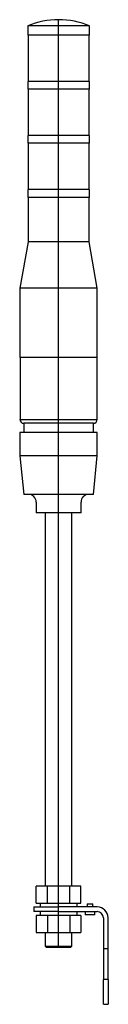
# Model space of a CAD drawing. Extents: x -1 to 1.3, y -2.4 to 22.7.
import ezdxf

# ---------------------------------------------------------------- set-up
doc = ezdxf.new("R2010")
doc.units = 0
doc.layers.get('0').update_dxf_attribs({"linetype": 'CONTINUOUS'})

msp = doc.modelspace()

# ---------------------------------------------------------------- linework, layer by layer
at = {"color": 0, "linetype": 'CONTINUOUS'}
for p, q in [((0, -0.906), (0, 22.724)), ((0.787, 22.567), (-0.787, 22.567)), ((-0.787, 22.567), (-0.787, 22.331)), ((0.787, 22.331), (-0.787, 22.331)), ((-0.778, 22.331), (-0.778, 21.15)), ((0.778, 21.15), (0.778, 22.331)), ((0.787, 22.331), (0.787, 22.567)), ((0.787, 21.15), (-0.787, 21.15)), ((-0.787, 21.15), (-0.787, 20.953)), ((0.787, 20.953), (0.787, 21.15)), ((0.787, 20.953), (-0.787, 20.953)), ((-0.778, 20.953), (-0.778, 19.772)), ((0.778, 19.772), (0.778, 20.953)), ((0.787, 19.772), (-0.787, 19.772)), ((-0.787, 19.772), (-0.787, 19.575)), ((0.787, 19.575), (-0.787, 19.575)), ((-0.778, 19.575), (-0.778, 18.394)), ((0.778, 18.394), (0.778, 19.575)), ((0.787, 19.575), (0.787, 19.772)), ((0.787, 18.394), (-0.787, 18.394)), ((-0.787, 18.394), (-0.787, 18.197)), ((0.787, 18.197), (0.787, 18.394)), ((0.787, 18.197), (-0.787, 18.197)), ((-0.778, 18.197), (-0.778, 17.067)), ((0.778, 17.067), (0.778, 18.197)), ((-0.778, 17.067), (-0.984, 15.886)), ((0.778, 17.067), (-0.778, 17.067)), ((0.984, 15.886), (0.778, 17.067)), ((0.984, 15.886), (-0.984, 15.886)), ((-0.984, 15.886), (-0.984, 14.114)), ((0.984, 14.114), (0.984, 15.886)), ((0.984, 14.114), (-0.984, 14.114)), ((-0.983, 14.114), (-0.983, 12.539)), ((0.983, 12.539), (0.983, 14.114)), ((-0.984, 12.539), (0.984, 12.539)), ((0.886, 12.441), (-0.886, 12.441)), ((-0.886, 12.441), (-0.886, 12.205)), ((0.886, 12.205), (0.886, 12.441)), ((0.984, 12.205), (-0.984, 12.205)), ((-0.984, 12.205), (-0.984, 11.614)), ((0.984, 11.614), (0.984, 12.205)), ((0.984, 11.614), (-0.984, 11.614)), ((-0.984, 11.614), (-0.886, 10.63)), ((0.886, 10.63), (0.984, 11.614)), ((0.886, 10.63), (-0.886, 10.63)), ((-0.571, 10.433), (-0.571, 10.157)), ((0.571, 10.157), (0.571, 10.433)), ((0.571, 10.157), (-0.571, 10.157)), ((-0.341, 10.157), (-0.341, 0.65)), ((0.341, 0.65), (0.341, 10.157)), ((-0.284, 0.65), (-0.568, 0.65)), ((-0.568, 0.217), (-0.568, 0.65)), ((0.284, 0.65), (-0.284, 0.65)), ((-0.284, 0.217), (-0.284, 0.65)), ((0.568, 0.65), (0.284, 0.65)), ((0.284, 0.217), (0.284, 0.65)), ((0.568, 0.217), (0.568, 0.65)), ((-0.63, 0.118), (0, 0.118)), ((-0.63, 0.118), (-0.63, 0)), ((0, 0), (-0.63, 0)), ((-0.568, 0.217), (-0.284, 0.217)), ((-0.472, 0.217), (-0.472, 0.118)), ((-0.472, 0), (-0.472, -0.098)), ((-0.284, 0.217), (0.284, 0.217)), ((0.984, 0.118), (0, 0.118)), ((0, 0), (0.984, 0)), ((0.284, 0.217), (0.568, 0.217)), ((0.472, 0.118), (0.472, 0.217)), ((0.472, -0.098), (0.472, 0)), ((0.675, 0), (0.675, -0.08)), ((0.725, 0.2), (0.875, 0.2)), ((0.725, 0.2), (0.725, 0.118)), ((0.875, 0.118), (0.875, 0.2)), ((0.925, -0.08), (0.925, 0)), ((-0.284, -0.098), (-0.568, -0.098)), ((-0.568, -0.098), (-0.568, -0.531)), ((0.284, -0.098), (-0.284, -0.098)), ((-0.284, -0.098), (-0.284, -0.531)), ((0.568, -0.098), (0.284, -0.098)), ((0.284, -0.098), (0.284, -0.531)), ((0.568, -0.098), (0.568, -0.531)), ((0.925, -0.08), (0.675, -0.08)), ((1.142, -0.157), (1.142, -1.732)), ((1.26, -1.732), (1.26, -0.157)), ((-0.568, -0.531), (-0.284, -0.531)), ((-0.341, -0.531), (-0.341, -0.88)), ((-0.284, -0.531), (0.284, -0.531)), ((0.284, -0.531), (0.568, -0.531)), ((0.341, -0.88), (0.341, -0.531)), ((-0.341, -0.88), (0.341, -0.88)), ((-0.341, -0.88), (-0.315, -0.906)), ((-0.315, -0.906), (0.315, -0.906)), ((0.315, -0.906), (0.341, -0.88)), ((1.26, -0.945), (1.142, -0.945)), ((1.142, -2.362), (1.142, -1.732)), ((1.26, -1.732), (1.142, -1.732)), ((1.26, -1.732), (1.26, -2.362)), ((1.142, -2.362), (1.26, -2.362))]:
    msp.add_line(p, q, dxfattribs=at)
for centre, radius, start, end in [((0, 20.677), 2.047, 90, 112.6199), ((0, 20.677), 2.047, 67.3801, 90), ((-0.886, 12.539), 0.0984, 180, 270), ((0.886, 12.539), 0.0984, 270, 360), ((-0.768, 10.433), 0.197, 0, 90), ((0.768, 10.433), 0.197, 90, 180), ((0.984, -0.157), 0.276, 0, 90), ((0.984, -0.157), 0.157, 0, 90)]:
    msp.add_arc(centre, radius, start, end, dxfattribs=at)

doc.saveas('drawing.dxf')
